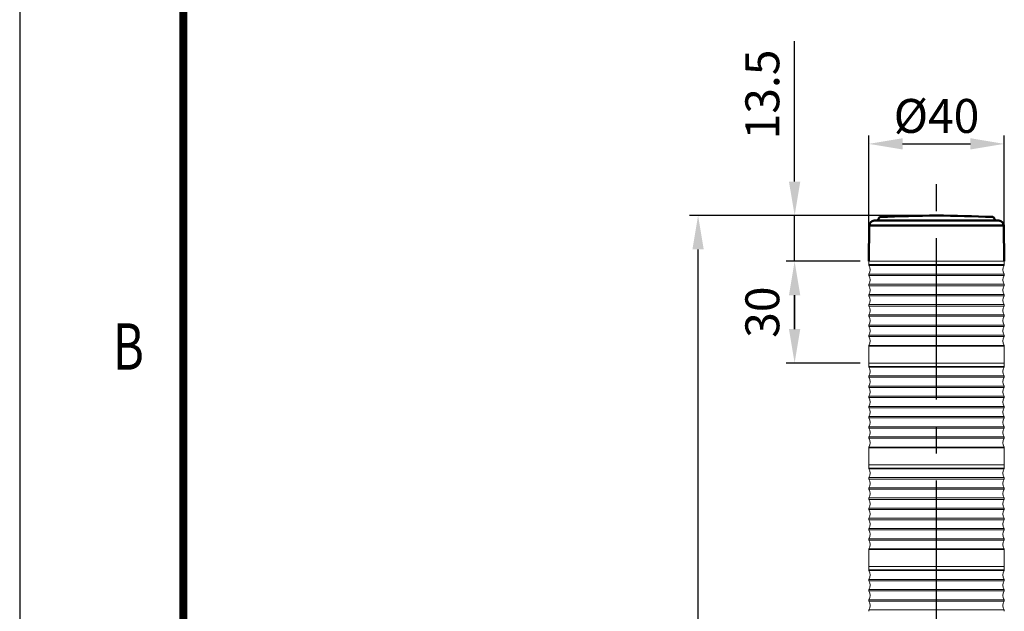
# Model space of a CAD drawing. Units: millimetres. Extents: x 0 to 1385, y 0 to 1000.
# Drawn here: x 0 to 290, y 550 to 724 of the extents above; entities that cross this region are included whole.
import ezdxf
from ezdxf.enums import TextEntityAlignment as Align

# ---------------------------------------------------------------- set-up
doc = ezdxf.new("R2010")
doc.units = ezdxf.units.MM
doc.header["$LTSCALE"] = 0.5
doc.linetypes.add('CENTER2', pattern=[28.575, 19.05, -3.175, 3.175, -3.175])
for name, color, linetype in [('CENTER', 1, 'CENTER2'), ('OUT', 7, 'Continuous'), ('TEX', 3, 'Continuous')]:
    doc.layers.add(name, color=color, linetype=linetype)
doc.styles.add('ROMANS', font='romans.shx', dxfattribs={"width": 0.9, "height": 10})
doc.styles.get("Standard").update_dxf_attribs({"font": 'arial.ttf'})
doc.dimstyles.new('A4 ISO-25', dxfattribs={"dimscale": 5, "dimtxt": 2, "dimasz": 2, "dimexe": 0.5, "dimexo": 0.5, "dimtad": 1, "dimdec": 1, "dimdsep": 46, "dimtxsty": 'Standard', "dimcen": 2.5, "dimclrd": 1, "dimclre": 1, "dimclrt": 3, "dimadec": 0, "dimazin": 0, "dimtfac": 1, "dimtdec": 1, "dimtmove": 0, "dimatfit": 3, "dimfxl": 1, "dimarcsym": 0})

# ---------------------------------------------------------------- blocks, each defined once
blk = doc.blocks.new('*D41')
at = {"color": 1, "lineweight": -2, "transparency": 16777216}
for p, q in [((228.57, 676.33), (228.57, 717.69)), ((267.9, 666.33), (226.07, 666.33)), ((228.57, 652.83), (228.57, 666.33)), ((247.92, 652.83), (226.07, 652.83)), ((228.57, 642.83), (228.57, 632.83))]:
    blk.add_line(p, q, dxfattribs=at)
at = {"color": 1, "transparency": 16777216}
for points in [[(226.9, 676.33), (230.24, 676.33), (228.57, 666.33)], [(226.9, 642.83), (230.24, 642.83), (228.57, 652.83)]]:
    blk.add_solid(points, dxfattribs=at)
at = {"layer": 'Defpoints', "color": 0, "transparency": 16777216}
for p in [(270.4, 666.33), (228.57, 652.83), (250.42, 652.83)]:
    blk.add_point(p, dxfattribs=at)
at = {"color": 3, "transparency": 16777216, "insert": (220.34, 702.01), "char_height": 10, "attachment_point": 5, "rotation": 90}
blk.add_mtext('13.5', dxfattribs=at)
blk = doc.blocks.new('*D42')
at = {"color": 1, "lineweight": -2, "transparency": 16777216}
for p, q in [((247.92, 652.83), (226.07, 652.83)), ((228.57, 632.83), (228.57, 642.83)), ((247.92, 622.83), (226.07, 622.83))]:
    blk.add_line(p, q, dxfattribs=at)
at = {"color": 1, "transparency": 16777216}
for points in [[(226.9, 642.83), (230.24, 642.83), (228.57, 652.83)], [(226.9, 632.83), (230.24, 632.83), (228.57, 622.83)]]:
    blk.add_solid(points, dxfattribs=at)
at = {"layer": 'Defpoints', "color": 0, "transparency": 16777216}
for p in [(228.57, 652.83), (250.42, 652.83), (250.42, 622.83)]:
    blk.add_point(p, dxfattribs=at)
at = {"color": 3, "transparency": 16777216, "insert": (220.34, 637.83), "char_height": 10, "attachment_point": 5, "rotation": 90}
blk.add_mtext('30', dxfattribs=at)
blk = doc.blocks.new('*D43')
at = {"color": 1, "lineweight": -2, "transparency": 16777216}
for p, q in [((267.9, 666.33), (197.59, 666.33)), ((200.09, 375.65), (200.09, 656.33)), ((254.12, 365.65), (197.59, 365.65))]:
    blk.add_line(p, q, dxfattribs=at)
at = {"color": 1, "transparency": 16777216}
for points in [[(198.43, 656.33), (201.76, 656.33), (200.09, 666.33)], [(198.43, 375.65), (201.76, 375.65), (200.09, 365.65)]]:
    blk.add_solid(points, dxfattribs=at)
at = {"layer": 'Defpoints', "color": 0, "transparency": 16777216}
for p in [(200.09, 666.33), (270.4, 666.33), (256.62, 365.65)]:
    blk.add_point(p, dxfattribs=at)
at = {"color": 3, "transparency": 16777216, "insert": (191.95, 515.99), "char_height": 10, "attachment_point": 5, "rotation": 90}
blk.add_mtext('L1', dxfattribs=at)
blk = doc.blocks.new('*D53')
at = {"color": 1, "lineweight": -2, "transparency": 16777216}
for p, q in [((250.42, 655.33), (250.42, 689.95)), ((290.42, 655.33), (290.42, 689.95)), ((260.42, 687.45), (280.42, 687.45))]:
    blk.add_line(p, q, dxfattribs=at)
at = {"color": 1, "transparency": 16777216}
for points in [[(260.42, 689.12), (260.42, 685.79), (250.42, 687.45)], [(280.42, 689.12), (280.42, 685.79), (290.42, 687.45)]]:
    blk.add_solid(points, dxfattribs=at)
at = {"layer": 'Defpoints', "color": 0, "transparency": 16777216}
for p in [(290.42, 687.45), (250.42, 652.83), (290.42, 652.83)]:
    blk.add_point(p, dxfattribs=at)
at = {"color": 3, "transparency": 16777216, "insert": (270.42, 695.69), "char_height": 10, "attachment_point": 5}
blk.add_mtext('{\\fISOCPEUR|b0|i0|c0|p34;%%C}40', dxfattribs=at)

msp = doc.modelspace()

# ---------------------------------------------------------------- linework, layer by layer
msp.add_line((0.0000004, 999.9999988), (0.0000004, 0.0000001))
at = {"const_width": 2.3882928, "flags": 128}
msp.add_lwpolyline([(48.253264, 951.7467589), (48.253264, 48.2527186)], dxfattribs=at)
at = {"layer": 'CENTER', "linetype": 'CENTER2', "ltscale": 5}
msp.add_line((270.3967734, 326.2922399), (270.3967734, 677.7813892), dxfattribs=at)
at = {"layer": 'OUT', "lineweight": 50}
for p, q in [((253.3685574, 665.4409442), (253.3584144, 665.3251555)), ((287.468345, 665.4409497), (287.4784879, 665.325161)), ((250.6031328, 663.4292418), (250.4181764, 652.834792)), ((290.2337852, 663.3631638), (250.6031328, 663.3631638)), ((252.8781511, 664.8685387), (252.0474667, 664.8374988)), ((252.8781511, 664.8685387), (278.8598464, 664.8685387)), ((278.8164564, 664.8685442), (287.9587512, 664.8685442)), ((287.9587512, 664.8685442), (288.7894357, 664.8375043)), ((290.2337852, 663.4292418), (290.4187416, 652.834792))]:
    msp.add_line(p, q, dxfattribs=at)
at = {"layer": 'OUT', "lineweight": 18}
for p, q in [((250.4181764, 652.834792), (280.0076953, 652.834792)), ((250.4181764, 652.834792), (250.4181764, 651.8345046)), ((290.4195393, 652.834792), (280.0076953, 652.834792)), ((290.4195393, 651.8345046), (290.4195393, 652.834792)), ((250.4181764, 627.8450135), (250.4181764, 622.834792)), ((290.4195393, 622.834792), (290.4195393, 627.8450135)), ((250.4181764, 622.834792), (280.0076953, 622.834792)), ((250.4181764, 622.834792), (280.0076953, 622.834792)), ((250.4181764, 622.834792), (250.4181764, 621.8345046)), ((290.4195393, 622.834792), (280.0076953, 622.834792)), ((290.4195393, 622.834792), (280.0076953, 622.834792)), ((290.4195393, 621.8345046), (290.4195393, 622.834792)), ((250.4181764, 597.8450135), (250.4181764, 592.834792)), ((290.4195393, 592.834792), (290.4195393, 597.8450135)), ((250.4181764, 592.834792), (280.0076953, 592.834792)), ((250.4181764, 592.834792), (280.0076953, 592.834792)), ((250.4181764, 592.834792), (250.4181764, 591.8345046)), ((290.4195393, 592.834792), (280.0076953, 592.834792)), ((290.4195393, 592.834792), (280.0076953, 592.834792)), ((290.4195393, 591.8345046), (290.4195393, 592.834792)), ((250.4181764, 567.8450135), (250.4181764, 562.834792)), ((290.4195393, 562.834792), (290.4195393, 567.8450135)), ((250.4181764, 562.834792), (280.0076953, 562.834792)), ((250.4181764, 562.834792), (280.0076953, 562.834792)), ((250.4181764, 562.834792), (250.4181764, 561.8345046)), ((290.4195393, 562.834792), (280.0076953, 562.834792)), ((290.4195393, 562.834792), (280.0076953, 562.834792)), ((290.4195393, 561.8345046), (290.4195393, 562.834792))]:
    msp.add_line(p, q, dxfattribs=at)
at = {"layer": 'OUT', "color": 6, "lineweight": 13}
for p, q in [((250.4723473, 651.6291592), (279.9817244, 651.6291592)), ((290.3653684, 651.6291592), (279.9817244, 651.6291592)), ((250.4723473, 649.0404249), (279.9817244, 649.0404249)), ((250.4723474, 648.6291591), (279.9817244, 648.6291591)), ((290.3653684, 649.0404249), (279.9817244, 649.0404249)), ((290.3653684, 648.6291592), (279.9817244, 648.6291592)), ((250.4723473, 646.0404249), (279.9817244, 646.0404249)), ((250.4723474, 645.6291591), (279.9817244, 645.6291591)), ((290.3653684, 646.0404249), (279.9817244, 646.0404249)), ((290.3653684, 645.6291592), (279.9817244, 645.6291592)), ((250.4723473, 643.0404249), (279.9817244, 643.0404249)), ((250.4723474, 642.6291591), (279.9817244, 642.6291591)), ((290.3653684, 643.0404249), (279.9817244, 643.0404249)), ((290.3653684, 642.6291592), (279.9817244, 642.6291592)), ((250.4723473, 640.0404249), (279.9817244, 640.0404249)), ((250.4723473, 639.6291592), (279.9817244, 639.6291592)), ((290.3653684, 640.0404249), (279.9817244, 640.0404249)), ((290.3653684, 639.6291592), (279.9817244, 639.6291592)), ((250.4723474, 637.0404248), (279.9817244, 637.0404248)), ((250.4723474, 636.6291591), (279.9817244, 636.6291591)), ((290.3653683, 637.0404248), (279.9817244, 637.0404248)), ((290.3653683, 636.6291591), (279.9817244, 636.6291591)), ((250.4723474, 634.0404248), (279.9817244, 634.0404248)), ((250.4723474, 633.6291591), (279.9817244, 633.6291591)), ((290.3653683, 634.0404248), (279.9817244, 634.0404248)), ((290.3653683, 633.6291591), (279.9817244, 633.6291591)), ((250.4723473, 631.0404248), (279.9817244, 631.0404248)), ((250.4723474, 630.6291591), (279.9817244, 630.6291591)), ((290.3653684, 631.0404248), (279.9817244, 631.0404248)), ((290.3653683, 630.6291591), (279.9817244, 630.6291591)), ((250.4723474, 628.0404248), (279.9817244, 628.0404248)), ((290.3653683, 628.0404248), (279.9817244, 628.0404248)), ((250.4723473, 621.6291592), (279.9817244, 621.6291592)), ((290.3653684, 621.6291592), (279.9817244, 621.6291592)), ((250.4723473, 619.0404249), (279.9817244, 619.0404249)), ((250.4723474, 618.6291591), (279.9817244, 618.6291591)), ((290.3653684, 619.0404249), (279.9817244, 619.0404249)), ((290.3653684, 618.6291592), (279.9817244, 618.6291592)), ((250.4723473, 616.0404249), (279.9817244, 616.0404249)), ((290.3653684, 616.0404249), (279.9817244, 616.0404249)), ((250.4723473, 613.0404249), (279.9817244, 613.0404249)), ((250.4723474, 615.6291591), (279.9817244, 615.6291591)), ((290.3653684, 615.6291592), (279.9817244, 615.6291592)), ((290.3653684, 613.0404249), (279.9817244, 613.0404249)), ((250.4723473, 610.0404249), (279.9817244, 610.0404249)), ((250.4723474, 612.6291591), (279.9817244, 612.6291591)), ((290.3653684, 612.6291592), (279.9817244, 612.6291592)), ((290.3653684, 610.0404249), (279.9817244, 610.0404249)), ((250.4723473, 609.6291592), (279.9817244, 609.6291592)), ((250.4723474, 607.0404248), (279.9817244, 607.0404248)), ((290.3653684, 609.6291592), (279.9817244, 609.6291592)), ((290.3653683, 607.0404248), (279.9817244, 607.0404248)), ((250.4723474, 606.6291591), (279.9817244, 606.6291591)), ((290.3653683, 606.6291591), (279.9817244, 606.6291591)), ((250.4723474, 604.0404248), (279.9817244, 604.0404248)), ((250.4723474, 603.6291591), (279.9817244, 603.6291591)), ((290.3653683, 604.0404248), (279.9817244, 604.0404248)), ((290.3653683, 603.6291591), (279.9817244, 603.6291591)), ((250.4723473, 601.0404248), (279.9817244, 601.0404248)), ((250.4723474, 600.6291591), (279.9817244, 600.6291591)), ((290.3653684, 601.0404248), (279.9817244, 601.0404248)), ((290.3653683, 600.6291591), (279.9817244, 600.6291591)), ((250.4723474, 598.0404248), (279.9817244, 598.0404248)), ((290.3653683, 598.0404248), (279.9817244, 598.0404248)), ((250.4723473, 591.6291592), (279.9817244, 591.6291592)), ((290.3653684, 591.6291592), (279.9817244, 591.6291592)), ((250.4723473, 589.0404249), (279.9817244, 589.0404249)), ((250.4723474, 588.6291591), (279.9817244, 588.6291591)), ((290.3653684, 589.0404249), (279.9817244, 589.0404249)), ((290.3653684, 588.6291592), (279.9817244, 588.6291592)), ((250.4723473, 586.0404249), (279.9817244, 586.0404249)), ((250.4723474, 585.6291591), (279.9817244, 585.6291591)), ((290.3653684, 586.0404249), (279.9817244, 586.0404249)), ((290.3653684, 585.6291592), (279.9817244, 585.6291592)), ((250.4723473, 583.0404249), (279.9817244, 583.0404249)), ((250.4723474, 582.6291591), (279.9817244, 582.6291591)), ((290.3653684, 583.0404249), (279.9817244, 583.0404249)), ((290.3653684, 582.6291592), (279.9817244, 582.6291592)), ((250.4723473, 580.0404249), (279.9817244, 580.0404249)), ((250.4723473, 579.6291592), (279.9817244, 579.6291592)), ((290.3653684, 580.0404249), (279.9817244, 580.0404249)), ((290.3653684, 579.6291592), (279.9817244, 579.6291592)), ((250.4723474, 577.0404248), (279.9817244, 577.0404248)), ((250.4723474, 576.6291591), (279.9817244, 576.6291591)), ((290.3653683, 577.0404248), (279.9817244, 577.0404248)), ((290.3653683, 576.6291591), (279.9817244, 576.6291591)), ((250.4723474, 574.0404248), (279.9817244, 574.0404248)), ((250.4723474, 573.6291591), (279.9817244, 573.6291591)), ((290.3653683, 574.0404248), (279.9817244, 574.0404248)), ((290.3653683, 573.6291591), (279.9817244, 573.6291591)), ((250.4723473, 571.0404248), (279.9817244, 571.0404248)), ((250.4723474, 570.6291591), (279.9817244, 570.6291591)), ((290.3653684, 571.0404248), (279.9817244, 571.0404248)), ((290.3653683, 570.6291591), (279.9817244, 570.6291591)), ((250.4723474, 568.0404248), (279.9817244, 568.0404248)), ((290.3653683, 568.0404248), (279.9817244, 568.0404248)), ((250.4723473, 561.6291592), (279.9817244, 561.6291592)), ((290.3653684, 561.6291592), (279.9817244, 561.6291592)), ((250.4723473, 559.0404249), (279.9817244, 559.0404249)), ((250.4723474, 558.6291591), (279.9817244, 558.6291591)), ((290.3653684, 559.0404249), (279.9817244, 559.0404249)), ((290.3653684, 558.6291592), (279.9817244, 558.6291592)), ((250.4723473, 556.0404249), (279.9817244, 556.0404249)), ((250.4723474, 555.6291591), (279.9817244, 555.6291591)), ((290.3653684, 556.0404249), (279.9817244, 556.0404249)), ((290.3653684, 555.6291592), (279.9817244, 555.6291592)), ((250.4723473, 553.0404249), (279.9817244, 553.0404249)), ((250.4723474, 552.6291591), (279.9817244, 552.6291591)), ((290.3653684, 553.0404249), (279.9817244, 553.0404249)), ((290.3653684, 552.6291592), (279.9817244, 552.6291592)), ((250.4723473, 550.0404249), (279.9817244, 550.0404249)), ((290.3653684, 550.0404249), (279.9817244, 550.0404249))]:
    msp.add_line(p, q, dxfattribs=at)
at = {"layer": 'OUT', "lineweight": 50}
for centre, radius, start, end in [((252.8597593, 665.3687825), 0.5005492, 272.101250552, 355.000000145), ((253.8672125, 665.3973172), 0.5005492, 92.282959084, 175.000006008), ((278.4051849, 49.889504), 616.4973058, 90.7421896588, 92.2829590836), ((262.4317175, 49.8899066), 616.4969308, 87.7170390951, 89.2576119653), ((286.9696899, 665.3973227), 0.5005492, 4.999999855, 87.717039095), ((287.977143, 665.3687879), 0.5005492, 184.999993992, 267.898751269), ((252.1045361, 663.3369509), 1.5016477, 92.178634774, 178.999997013), ((288.7323662, 663.3369564), 1.5016477, 0.999999992, 87.821363404)]:
    msp.add_arc(centre, radius, start, end, dxfattribs=at)
at = {"layer": 'OUT', "lineweight": 18}
for centre, radius, start, end in [((250.8408659, 651.8347921), 0.4220081, 179.887184467, 209.161472531), ((248.1526869, 650.3347921), 2.6563529, 330.838545658, 29.161452168), ((292.6850288, 650.3347921), 2.6563529, 150.838547832, 209.161454342), ((289.9968498, 651.8347921), 0.4220081, 330.838527469, 359.809702462), ((250.8408659, 648.8347921), 0.4220081, 150.83854566, 209.161472531), ((248.1526869, 647.3347921), 2.6563529, 330.838545658, 29.161452168), ((292.6850288, 647.3347921), 2.6563529, 150.838544942, 209.161454342), ((289.9968498, 648.8347921), 0.4220081, 330.83854566, 29.16145434), ((250.8408659, 645.8347921), 0.4220081, 150.838545657, 209.161472534), ((248.152687, 644.334792), 2.6563529, 330.838545661, 29.161452168), ((292.6850288, 644.334792), 2.6563529, 150.838544942, 209.161454339), ((289.9968498, 645.8347921), 0.4220081, 330.838545657, 29.161454343), ((250.8408659, 642.834792), 0.4220081, 150.838545643, 209.161472531), ((248.152687, 641.334792), 2.6563529, 330.838545658, 29.161452166), ((292.6850287, 641.334792), 2.6563529, 150.838544944, 209.161454342), ((289.9968498, 642.834792), 0.4220081, 330.838545657, 29.161454357), ((250.8408659, 639.834792), 0.4220081, 150.83854566, 209.16145434), ((248.152687, 638.334792), 2.6563529, 330.838545658, 29.161455058), ((292.6850287, 638.334792), 2.6563529, 150.838544942, 209.161454342), ((289.9968498, 639.834792), 0.4220081, 330.83854566, 29.16145434), ((250.840866, 636.834792), 0.4220081, 150.838545657, 209.161454343), ((248.152687, 635.334792), 2.6563529, 330.838545658, 29.161454342), ((292.6850287, 635.334792), 2.6563529, 150.838545658, 209.161454342), ((289.9968498, 636.834792), 0.4220081, 330.838545657, 29.161454343), ((250.840866, 633.834792), 0.4220081, 150.838545657, 209.161454343), ((248.152687, 632.334792), 2.6563529, 330.838543951, 29.161454342), ((292.6850287, 632.334792), 2.6563529, 150.838545658, 209.161456049), ((289.9968498, 633.834792), 0.4220081, 330.838545657, 29.161454343), ((250.840866, 630.834792), 0.4220081, 150.838556404, 209.161454343), ((248.152687, 629.334792), 2.6563529, 330.838545658, 29.161454342), ((292.6850287, 629.334792), 2.6563529, 150.838545658, 209.161454342), ((289.9968498, 630.834792), 0.4220081, 330.838545657, 29.161443596), ((250.840866, 627.834792), 0.4220081, 150.838545656, 179.832860331), ((289.9968498, 627.834792), 0.4220081, 359.832860331, 29.161454344), ((250.8408659, 621.8347921), 0.4220081, 179.887184467, 209.161472531), ((248.1526869, 620.3347921), 2.6563529, 330.838545658, 29.161452168), ((292.6850288, 620.3347921), 2.6563529, 150.838547832, 209.161454342), ((289.9968498, 621.8347921), 0.4220081, 330.838527469, 359.809702462), ((250.8408659, 618.8347921), 0.4220081, 150.83854566, 209.161472531), ((248.1526869, 617.3347921), 2.6563529, 330.838545658, 29.161452168), ((292.6850288, 617.3347921), 2.6563529, 150.838544942, 209.161454342), ((289.9968498, 618.8347921), 0.4220081, 330.83854566, 29.16145434), ((250.8408659, 615.8347921), 0.4220081, 150.838545657, 209.161472534), ((289.9968498, 615.8347921), 0.4220081, 330.838545657, 29.161454343), ((250.8408659, 612.834792), 0.4220081, 150.838545643, 209.161472531), ((248.152687, 614.334792), 2.6563529, 330.838545661, 29.161452168), ((292.6850288, 614.334792), 2.6563529, 150.838544942, 209.161454339), ((289.9968498, 612.834792), 0.4220081, 330.838545657, 29.161454357), ((250.8408659, 609.834792), 0.4220081, 150.83854566, 209.16145434), ((248.152687, 611.334792), 2.6563529, 330.838545658, 29.161452166), ((292.6850287, 611.334792), 2.6563529, 150.838544944, 209.161454342), ((289.9968498, 609.834792), 0.4220081, 330.83854566, 29.16145434), ((250.840866, 606.834792), 0.4220081, 150.838545657, 209.161454343), ((248.152687, 608.334792), 2.6563529, 330.838545658, 29.161455058), ((292.6850287, 608.334792), 2.6563529, 150.838544942, 209.161454342), ((289.9968498, 606.834792), 0.4220081, 330.838545657, 29.161454343), ((248.152687, 605.334792), 2.6563529, 330.838545658, 29.161454342), ((292.6850287, 605.334792), 2.6563529, 150.838545658, 209.161454342), ((250.840866, 603.834792), 0.4220081, 150.838545657, 209.161454343), ((248.152687, 602.334792), 2.6563529, 330.838543951, 29.161454342), ((292.6850287, 602.334792), 2.6563529, 150.838545658, 209.161456049), ((289.9968498, 603.834792), 0.4220081, 330.838545657, 29.161454343), ((250.840866, 600.834792), 0.4220081, 150.838556404, 209.161454343), ((248.152687, 599.334792), 2.6563529, 330.838545658, 29.161454342), ((292.6850287, 599.334792), 2.6563529, 150.838545658, 209.161454342), ((289.9968498, 600.834792), 0.4220081, 330.838545657, 29.161443596), ((250.840866, 597.834792), 0.4220081, 150.838545656, 179.832860331), ((289.9968498, 597.834792), 0.4220081, 359.832860331, 29.161454344), ((250.8408659, 591.8347921), 0.4220081, 179.887184467, 209.161472531), ((248.1526869, 590.3347921), 2.6563529, 330.838545658, 29.161452168), ((292.6850288, 590.3347921), 2.6563529, 150.838547832, 209.161454342), ((289.9968498, 591.8347921), 0.4220081, 330.838527469, 359.809702462), ((250.8408659, 588.8347921), 0.4220081, 150.83854566, 209.161472531), ((248.1526869, 587.3347921), 2.6563529, 330.838545658, 29.161452168), ((292.6850288, 587.3347921), 2.6563529, 150.838544942, 209.161454342), ((289.9968498, 588.8347921), 0.4220081, 330.83854566, 29.16145434), ((250.8408659, 585.8347921), 0.4220081, 150.838545657, 209.161472534), ((248.152687, 584.334792), 2.6563529, 330.838545661, 29.161452168), ((292.6850288, 584.334792), 2.6563529, 150.838544942, 209.161454339), ((289.9968498, 585.8347921), 0.4220081, 330.838545657, 29.161454343), ((250.8408659, 582.834792), 0.4220081, 150.838545643, 209.161472531), ((248.152687, 581.334792), 2.6563529, 330.838545658, 29.161452166), ((292.6850287, 581.334792), 2.6563529, 150.838544944, 209.161454342), ((289.9968498, 582.834792), 0.4220081, 330.838545657, 29.161454357), ((250.8408659, 579.834792), 0.4220081, 150.83854566, 209.16145434), ((248.152687, 578.334792), 2.6563529, 330.838545658, 29.161455058), ((292.6850287, 578.334792), 2.6563529, 150.838544942, 209.161454342), ((289.9968498, 579.834792), 0.4220081, 330.83854566, 29.16145434), ((250.840866, 576.834792), 0.4220081, 150.838545657, 209.161454343), ((248.152687, 575.334792), 2.6563529, 330.838545658, 29.161454342), ((292.6850287, 575.334792), 2.6563529, 150.838545658, 209.161454342), ((289.9968498, 576.834792), 0.4220081, 330.838545657, 29.161454343), ((250.840866, 573.834792), 0.4220081, 150.838545657, 209.161454343), ((248.152687, 572.334792), 2.6563529, 330.838543951, 29.161454342), ((292.6850287, 572.334792), 2.6563529, 150.838545658, 209.161456049), ((289.9968498, 573.834792), 0.4220081, 330.838545657, 29.161454343), ((250.840866, 570.834792), 0.4220081, 150.838556404, 209.161454343), ((248.152687, 569.334792), 2.6563529, 330.838545658, 29.161454342), ((292.6850287, 569.334792), 2.6563529, 150.838545658, 209.161454342), ((289.9968498, 570.834792), 0.4220081, 330.838545657, 29.161443596), ((250.840866, 567.834792), 0.4220081, 150.838545656, 179.832860331), ((289.9968498, 567.834792), 0.4220081, 359.832860331, 29.161454344), ((250.8408659, 561.8347921), 0.4220081, 179.887184467, 209.161472531), ((248.1526869, 560.3347921), 2.6563529, 330.838545658, 29.161452168), ((292.6850288, 560.3347921), 2.6563529, 150.838547832, 209.161454342), ((289.9968498, 561.8347921), 0.4220081, 330.838527469, 359.809702462), ((250.8408659, 558.8347921), 0.4220081, 150.83854566, 209.161472531), ((248.1526869, 557.3347921), 2.6563529, 330.838545658, 29.161452168), ((292.6850288, 557.3347921), 2.6563529, 150.838544942, 209.161454342), ((289.9968498, 558.8347921), 0.4220081, 330.83854566, 29.16145434), ((250.8408659, 555.8347921), 0.4220081, 150.838545657, 209.161472534), ((248.152687, 554.334792), 2.6563529, 330.838545661, 29.161452168), ((292.6850288, 554.334792), 2.6563529, 150.838544942, 209.161454339), ((289.9968498, 555.8347921), 0.4220081, 330.838545657, 29.161454343), ((250.8408659, 552.834792), 0.4220081, 150.838545643, 209.161472531), ((248.152687, 551.334792), 2.6563529, 330.838545658, 29.161452166), ((292.6850287, 551.334792), 2.6563529, 150.838544944, 209.161454342), ((289.9968498, 552.834792), 0.4220081, 330.838545657, 29.161454357), ((250.8408659, 549.834792), 0.4220081, 150.83854566, 209.16145434), ((289.9968498, 549.834792), 0.4220081, 330.83854566, 29.16145434)]:
    msp.add_arc(centre, radius, start, end, dxfattribs=at)
at = {"layer": 'OUT', "color": 6, "lineweight": 13}
for points, knots in [([(250.4189533, 651.8345046), (250.4192261, 651.8345046), (250.4571912, 651.8345046), (250.8135888, 651.8345046), (251.6114327, 651.8345046), (254.1217845, 651.8345046), (255.8333046, 651.8345046), (259.9110619, 651.8345046), (262.2756947, 651.8345046), (267.300056, 651.8345046), (269.9578076, 651.8345046), (275.1638594, 651.8345046), (277.7101113, 651.8345046), (280.0076953, 651.8345046)], [0, 0, 0, 0, 0.05143236, 0.05143236, 0.241145888, 0.241145888, 0.430859416, 0.430859416, 0.620572944, 0.620572944, 0.810286472, 0.810286472, 1, 1, 1, 1]), ([(280.0076953, 651.8345046), (282.3052794, 651.8345046), (284.3523877, 651.8345046), (287.6370994, 651.8345046), (288.8734104, 651.8345046), (290.1477609, 651.8345046), (290.4194887, 651.8345046), (290.4187624, 651.8345046)], [0, 0, 0, 0, 0.3664500496, 0.3664500496, 0.7329000992, 0.7329000992, 1, 1, 1, 1]), ([(250.4196346, 627.834792), (250.4198974, 627.834792), (250.4578612, 627.834792), (250.8142567, 627.834792), (251.6120735, 627.834792), (254.1223398, 627.834792), (255.8338015, 627.834792), (259.9114199, 627.834792), (262.2759722, 627.834792), (267.3001623, 627.834792), (269.9578234, 627.834792), (275.1636978, 627.834792), (277.7098629, 627.834792), (280.0073686, 627.834792)], [0, 0, 0, 0, 0.0514388561, 0.0514388561, 0.2411510849, 0.2411510849, 0.4308633137, 0.4308633137, 0.6205755424, 0.6205755424, 0.8102877712, 0.8102877712, 1, 1, 1, 1]), ([(280.0073686, 627.834792), (282.3048744, 627.834792), (284.3519129, 627.834792), (287.6365127, 627.834792), (288.8727817, 627.834792), (290.1470137, 627.834792), (290.4187313, 627.834792), (290.4180813, 627.834792)], [0, 0, 0, 0, 0.3664637167, 0.3664637167, 0.7329274334, 0.7329274334, 1, 1, 1, 1]), ([(250.4189533, 621.8345046), (250.4192261, 621.8345046), (250.4571912, 621.8345046), (250.8135888, 621.8345046), (251.6114327, 621.8345046), (254.1217845, 621.8345046), (255.8333046, 621.8345046), (259.9110619, 621.8345046), (262.2756947, 621.8345046), (267.300056, 621.8345046), (269.9578076, 621.8345046), (275.1638594, 621.8345046), (277.7101113, 621.8345046), (280.0076953, 621.8345046)], [0, 0, 0, 0, 0.05143236, 0.05143236, 0.241145888, 0.241145888, 0.430859416, 0.430859416, 0.620572944, 0.620572944, 0.810286472, 0.810286472, 1, 1, 1, 1]), ([(280.0076953, 621.8345046), (282.3052794, 621.8345046), (284.3523877, 621.8345046), (287.6370994, 621.8345046), (288.8734104, 621.8345046), (290.1477609, 621.8345046), (290.4194887, 621.8345046), (290.4187624, 621.8345046)], [0, 0, 0, 0, 0.3664500496, 0.3664500496, 0.7329000992, 0.7329000992, 1, 1, 1, 1]), ([(250.4196346, 597.834792), (250.4198974, 597.834792), (250.4578612, 597.834792), (250.8142567, 597.834792), (251.6120735, 597.834792), (254.1223398, 597.834792), (255.8338015, 597.834792), (259.9114199, 597.834792), (262.2759722, 597.834792), (267.3001623, 597.834792), (269.9578234, 597.834792), (275.1636978, 597.834792), (277.7098629, 597.834792), (280.0073686, 597.834792)], [0, 0, 0, 0, 0.0514388561, 0.0514388561, 0.2411510849, 0.2411510849, 0.4308633137, 0.4308633137, 0.6205755424, 0.6205755424, 0.8102877712, 0.8102877712, 1, 1, 1, 1]), ([(280.0073686, 597.834792), (282.3048744, 597.834792), (284.3519129, 597.834792), (287.6365127, 597.834792), (288.8727817, 597.834792), (290.1470137, 597.834792), (290.4187313, 597.834792), (290.4180813, 597.834792)], [0, 0, 0, 0, 0.3664637167, 0.3664637167, 0.7329274334, 0.7329274334, 1, 1, 1, 1]), ([(250.4189533, 591.8345046), (250.4192261, 591.8345046), (250.4571912, 591.8345046), (250.8135888, 591.8345046), (251.6114327, 591.8345046), (254.1217845, 591.8345046), (255.8333046, 591.8345046), (259.9110619, 591.8345046), (262.2756947, 591.8345046), (267.300056, 591.8345046), (269.9578076, 591.8345046), (275.1638594, 591.8345046), (277.7101113, 591.8345046), (280.0076953, 591.8345046)], [0, 0, 0, 0, 0.05143236, 0.05143236, 0.241145888, 0.241145888, 0.430859416, 0.430859416, 0.620572944, 0.620572944, 0.810286472, 0.810286472, 1, 1, 1, 1]), ([(280.0076953, 591.8345046), (282.3052794, 591.8345046), (284.3523877, 591.8345046), (287.6370994, 591.8345046), (288.8734104, 591.8345046), (290.1477609, 591.8345046), (290.4194887, 591.8345046), (290.4187624, 591.8345046)], [0, 0, 0, 0, 0.3664500496, 0.3664500496, 0.7329000992, 0.7329000992, 1, 1, 1, 1]), ([(250.4196346, 567.834792), (250.4198974, 567.834792), (250.4578612, 567.834792), (250.8142567, 567.834792), (251.6120735, 567.834792), (254.1223398, 567.834792), (255.8338015, 567.834792), (259.9114199, 567.834792), (262.2759722, 567.834792), (267.3001623, 567.834792), (269.9578234, 567.834792), (275.1636978, 567.834792), (277.7098629, 567.834792), (280.0073686, 567.834792)], [0, 0, 0, 0, 0.0514388561, 0.0514388561, 0.2411510849, 0.2411510849, 0.4308633137, 0.4308633137, 0.6205755424, 0.6205755424, 0.8102877712, 0.8102877712, 1, 1, 1, 1]), ([(280.0073686, 567.834792), (282.3048744, 567.834792), (284.3519129, 567.834792), (287.6365127, 567.834792), (288.8727817, 567.834792), (290.1470137, 567.834792), (290.4187313, 567.834792), (290.4180813, 567.834792)], [0, 0, 0, 0, 0.3664637167, 0.3664637167, 0.7329274334, 0.7329274334, 1, 1, 1, 1]), ([(250.4189533, 561.8345046), (250.4192261, 561.8345046), (250.4571912, 561.8345046), (250.8135888, 561.8345046), (251.6114327, 561.8345046), (254.1217845, 561.8345046), (255.8333046, 561.8345046), (259.9110619, 561.8345046), (262.2756947, 561.8345046), (267.300056, 561.8345046), (269.9578076, 561.8345046), (275.1638594, 561.8345046), (277.7101113, 561.8345046), (280.0076953, 561.8345046)], [0, 0, 0, 0, 0.05143236, 0.05143236, 0.241145888, 0.241145888, 0.430859416, 0.430859416, 0.620572944, 0.620572944, 0.810286472, 0.810286472, 1, 1, 1, 1]), ([(280.0076953, 561.8345046), (282.3052794, 561.8345046), (284.3523877, 561.8345046), (287.6370994, 561.8345046), (288.8734104, 561.8345046), (290.1477609, 561.8345046), (290.4194887, 561.8345046), (290.4187624, 561.8345046)], [0, 0, 0, 0, 0.3664500496, 0.3664500496, 0.7329000992, 0.7329000992, 1, 1, 1, 1])]:
    msp.add_open_spline(points, degree=3, knots=knots, dxfattribs=at)

# ---------------------------------------------------------------- texts
at = {"layer": 'TEX', "style": 'ROMANS', "width": 0.75}
msp.add_text('B', height=13.6722003, dxfattribs=at).set_placement((32.0522492, 625.9287472), align=Align.MIDDLE)

# ---------------------------------------------------------------- dimensions: what is measured, and where the dimension line sits
dim = msp.add_linear_dim(base=(228.5711844, 652.834792), p1=(270.3967734, 666.3347922), p2=(250.4181764, 652.834792), angle=90, dimstyle='A4 ISO-25', override={"dimdec": 6})
dim.commit()
dim.dimension.update_dxf_attribs({"geometry": '*D41', "text_midpoint": (228.5711844, 702.0143625), "dimtype": 160})
dim = msp.add_linear_dim(base=(290.4187416, 687.4547019), p1=(250.4181764, 652.834792), p2=(290.4187416, 652.834792), text='{\\fISOCPEUR|b0|i0|c0|p34;%%C}<>', dimstyle='A4 ISO-25')
dim.commit()
dim.dimension.update_dxf_attribs({"geometry": '*D53', "text_midpoint": (270.418459, 695.6854318)})
dim = msp.add_linear_dim(base=(200.0941382, 666.3347922), p1=(256.6185139, 365.6510044), p2=(270.3967734, 666.3347922), angle=90, text='L1', dimstyle='A4 ISO-25', override={"dimdec": 0})
dim.commit()
dim.dimension.update_dxf_attribs({"geometry": '*D43', "text_midpoint": (191.9486744, 515.9928983)})
dim = msp.add_linear_dim(base=(228.5711844, 652.834792), p1=(250.4181764, 622.834792), p2=(250.4181764, 652.834792), angle=90, dimstyle='A4 ISO-25', override={"dimdec": 6})
dim.commit()
dim.dimension.update_dxf_attribs({"geometry": '*D42', "text_midpoint": (220.3370439, 637.834792)})

doc.saveas('drawing.dxf')
